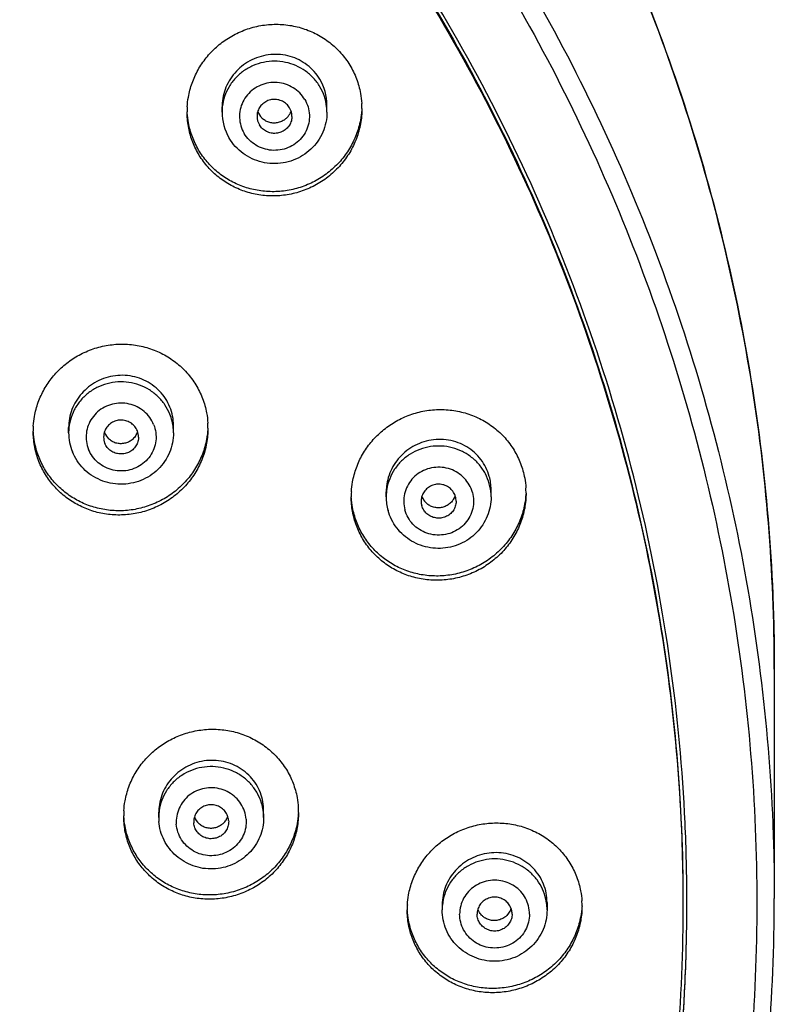
# Model space of a CAD drawing. Units: inches. Extents: x 1072 to 2967, y -712 to 1441.
# Drawn here: x 2397 to 2418, y 694 to 723 of the extents above; entities that cross this region are included whole.
import ezdxf

# ---------------------------------------------------------------- set-up
doc = ezdxf.new("R2010")
doc.units = ezdxf.units.IN
doc.header["$LTSCALE"] = 1.21
doc.header["$MEASUREMENT"] = 0
doc.layers.get('0').update_dxf_attribs({"linetype": 'CONTINUOUS'})

msp = doc.modelspace()

# ---------------------------------------------------------------- linework, layer by layer
at = {"color": 7, "linetype": 'Continuous'}
for p, q in [((2402.684, 719.879), (2402.684, 720.03)), ((2405.684, 719.879), (2405.684, 720.087)), ((2398.297, 710.714), (2398.297, 710.865)), ((2401.297, 710.714), (2401.297, 710.916)), ((2407.379, 708.88), (2407.379, 709.028)), ((2410.379, 708.88), (2410.379, 709.091)), ((2418.48, 703.953), (2418.48, 697.404)), ((2400.874, 699.717), (2400.874, 699.866)), ((2403.874, 699.717), (2403.874, 699.92)), ((2401.874, 699.596), (2401.875, 699.56)), ((2402.872, 699.631), (2402.874, 699.595)), ((2408.98, 697.223), (2408.98, 697.077)), ((2411.98, 697.289), (2411.98, 697.077)), ((2415.98, 697.283), (2415.98, 697.308)), ((2410.942, 697.079), (2410.831, 696.918))]:
    msp.add_line(p, q, dxfattribs=at)
at = {"color": 9, "linetype": 'Continuous'}
msp.add_line((2403.87, 699.824), (2403.874, 699.717), dxfattribs=at)
at = {"color": 7, "linetype": 'Continuous'}
for centre, radius, start, end in [((2404.253, 720.088), 1.43, 359.9592, 30.7366), ((2404.092, 719.89), 2.408, 176.6565, 179.9969), ((2404.21, 719.758), 0.474, 0.0204, 30.8336), ((2404.284, 719.985), 2.4, 0.0015, 3.46), ((2404.131, 719.88), 1.447, 180.0203, 210.8165), ((2404.158, 719.758), 0.474, 180.0204, 210.8336), ((2404.161, 720.048), 0.477, 197.814, 224.6659), ((2404.181, 720.074), 0.504, 316.2704, 334.9986), ((2404.189, 720.07), 0.495, 335.0533, 339.7207), ((2399.874, 710.917), 1.422, 359.9795, 21.9634), ((2399.903, 710.848), 2.379, 0.0017, 3.4873), ((2399.669, 710.764), 2.387, 176.6, 179.9968), ((2399.741, 710.714), 1.444, 180.0075, 201.9968), ((2399.769, 710.881), 0.472, 197.7653, 201.9681), ((2399.773, 710.883), 0.476, 202.0072, 225.2251), ((2399.803, 710.903), 0.495, 326.3034, 340.1804), ((2399.825, 710.593), 0.472, 0.0249, 22.0125), ((2399.769, 710.593), 0.472, 180.0249, 202.0125), ((2408.959, 709.091), 1.42, 359.9883, 15.4184), ((2408.762, 708.886), 2.383, 176.5733, 179.9965), ((2409.005, 708.992), 2.374, 0.0014, 3.4752), ((2408.822, 708.88), 1.443, 180.0026, 195.446), ((2408.853, 708.76), 0.474, 180.0206, 195.4106), ((2408.851, 709.048), 0.472, 200.1261, 223.5019), ((2408.877, 709.079), 0.504, 320.0909, 324.6918), ((2408.884, 709.074), 0.496, 324.646, 338.3911), ((2408.888, 709.073), 0.492, 338.4043, 341.0883), ((2408.905, 708.759), 0.474, 0.0206, 15.4106), ((2402.462, 699.921), 1.412, 359.9901, 4.3641), ((2402.518, 699.856), 2.353, 0.0017, 3.5033), ((2402.232, 699.766), 2.361, 176.5314, 179.9965), ((2402.315, 699.717), 1.442, 180.0001, 184.3695), ((2402.346, 699.885), 0.472, 198.4776, 226.545), ((2402.385, 699.906), 0.489, 327.4503, 341.1198), ((2402.375, 699.912), 0.501, 313.8417, 327.4846), ((2410.336, 697.081), 2.355, 176.5387, 179.9964), ((2410.635, 697.191), 2.346, 0.0015, 3.4937), ((2410.493, 697.27), 0.487, 336.8672, 340.8836)]:
    msp.add_arc(centre, radius, start, end, dxfattribs=at)
at = {"color": 9, "linetype": 'Continuous'}
for centre, radius, start, end in [((2404.258, 719.877), 1.426, 6.2218, 30.8062), ((2404.27, 719.879), 1.414, 359.9983, 6.1752), ((2404.099, 719.879), 1.416, 177.9445, 180.0006), ((2399.878, 710.713), 1.418, 5.5496, 21.9987), ((2399.706, 710.714), 1.41, 177.2976, 180.0028), ((2399.883, 710.714), 1.414, 0.0032, 5.5414), ((2408.963, 708.88), 1.416, 3.1083, 15.4345), ((2408.791, 708.88), 1.412, 178.9667, 179.9975), ((2408.97, 708.88), 1.409, 359.9965, 3.0965), ((2402.292, 699.716), 1.418, 176.1321, 179.991), ((2402.463, 699.717), 1.411, 4.3739, 8.5015), ((2410.396, 697.077), 1.415, 171.7588, 179.9874), ((2410.571, 697.077), 1.41, 0.0043, 4.1346)]:
    msp.add_arc(centre, radius, start, end, dxfattribs=at)
at = {"color": 7, "linetype": 'Continuous'}
for points, start_tangent, end_tangent in [([(2418.48, 703.953), (2418.311, 708.14), (2417.804, 712.302), (2416.961, 716.412), (2415.789, 720.446), (2414.295, 724.378), (2412.488, 728.184), (2410.378, 731.841), (2407.979, 735.326), (2405.306, 738.618), (2402.374, 741.696), (2399.203, 744.541), (2395.812, 747.137), (2392.221, 749.466), (2388.453, 751.514), (2384.531, 753.269), (2380.479, 754.72), (2376.322, 755.858), (2372.086, 756.676), (2367.796, 757.169), (2363.48, 757.334)], (0, 1), (-1, 0)), ([(2415.98, 697.308), (2415.928, 699.569), (2415.505, 704.121), (2414.664, 708.619), (2413.411, 713.025), (2411.756, 717.304), (2409.712, 721.423), (2407.296, 725.346), (2404.527, 729.044), (2401.427, 732.487), (2398.022, 735.645), (2394.339, 738.495), (2390.408, 741.013), (2386.259, 743.179), (2381.928, 744.976), (2377.447, 746.388), (2372.855, 747.405), (2368.187, 748.019), (2363.48, 748.224)], (-0.000489, 1), (-1, 0)), ([(2363.48, 748.138), (2367.807, 747.964), (2372.103, 747.444), (2376.341, 746.582), (2380.49, 745.384), (2384.524, 743.856), (2388.414, 742.011), (2392.133, 739.861), (2395.657, 737.42), (2398.961, 734.705), (2402.022, 731.734), (2404.821, 728.528), (2407.336, 725.109), (2409.553, 721.5), (2411.454, 717.726), (2413.028, 713.812), (2414.264, 709.786), (2415.152, 705.674), (2415.688, 701.505), (2415.867, 697.308)], (1, 0), (0, -1)), ([(2363.48, 748.089), (2367.874, 747.91), (2372.236, 747.374), (2376.537, 746.485), (2380.746, 745.249), (2384.833, 743.675), (2388.77, 741.774), (2392.528, 739.56), (2396.082, 737.047), (2399.406, 734.254), (2402.477, 731.2), (2405.273, 727.907), (2407.775, 724.398), (2409.965, 720.698), (2411.827, 716.833), (2413.348, 712.83), (2414.518, 708.717), (2415.329, 704.523), (2415.774, 700.279), (2415.867, 697.259)], (1, 0), (0.000005, -1)), ([(2401.688, 720.03), (2401.72, 720.308), (2401.826, 720.709), (2401.998, 721.087), (2402.232, 721.433), (2402.524, 721.74), (2402.868, 721.999), (2403.258, 722.199), (2403.68, 722.331), (2404.122, 722.389), (2404.564, 722.369), (2404.995, 722.273), (2405.399, 722.104), (2405.766, 721.867), (2406.082, 721.57), (2406.339, 721.222), (2406.528, 720.834), (2406.645, 720.417), (2406.679, 720.13)], (0.058275, 0.998301), (0.060333, -0.998178)), ([(2405.483, 720.819), (2405.321, 721.039), (2405.121, 721.225), (2404.888, 721.371), (2404.63, 721.472), (2404.357, 721.524), (2404.077, 721.524), (2403.802, 721.474), (2403.539, 721.375), (2403.3, 721.231), (2403.093, 721.047), (2402.924, 720.833), (2402.797, 720.592), (2402.716, 720.335), (2402.684, 720.068), (2402.684, 720.03)], (-0.511349, 0.859373), (0.000072, -1)), ([(2404.617, 720.001), (2404.529, 720.109), (2404.413, 720.189), (2404.278, 720.235), (2404.136, 720.241), (2403.998, 720.209), (2403.875, 720.139), (2403.776, 720.04), (2403.711, 719.917), (2403.684, 719.781), (2403.684, 719.758)], (-0.511349, 0.859373), (-0.000283, -1)), ([(2406.684, 719.985), (2406.644, 719.55), (2406.527, 719.128), (2406.336, 718.73), (2406.076, 718.371), (2405.756, 718.06), (2405.386, 717.81), (2404.979, 717.627), (2404.551, 717.518), (2404.115, 717.484), (2403.688, 717.524), (2403.278, 717.634), (2402.895, 717.811), (2402.549, 718.05), (2402.25, 718.346), (2402.007, 718.689), (2401.829, 719.069), (2401.72, 719.474), (2401.684, 719.89)], (0, -1), (0, 1)), ([(2406.678, 719.94), (2406.641, 719.652), (2406.521, 719.233), (2406.328, 718.838), (2406.068, 718.483), (2405.748, 718.175), (2405.38, 717.928), (2404.974, 717.747), (2404.549, 717.639), (2404.116, 717.606), (2403.691, 717.645), (2403.283, 717.754), (2402.902, 717.928), (2402.557, 718.165), (2402.259, 718.457), (2402.015, 718.797), (2401.835, 719.174), (2401.724, 719.576), (2401.689, 719.851)], (-0.069251, -0.997599), (-0.066963, 0.997755)), ([(2405.684, 719.879), (2405.654, 719.587), (2405.565, 719.306), (2405.421, 719.047), (2405.226, 718.822), (2404.989, 718.639), (2404.719, 718.506), (2404.428, 718.428), (2404.126, 718.41), (2403.828, 718.451), (2403.543, 718.549), (2403.286, 718.701), (2403.064, 718.9), (2402.888, 719.138)], (0, -1), (-0.511349, 0.859373)), ([(2404.684, 719.758), (2404.683, 719.735), (2404.656, 719.599), (2404.591, 719.477), (2404.493, 719.377), (2404.37, 719.308), (2404.231, 719.275), (2404.089, 719.282), (2403.955, 719.327), (2403.839, 719.407), (2403.751, 719.516)], (-0.000283, -1), (-0.511349, 0.859373)), ([(2404.545, 719.726), (2404.484, 719.671), (2404.38, 719.61), (2404.263, 719.575), (2404.139, 719.568), (2404.02, 719.591), (2403.913, 719.64), (2403.822, 719.712)], (-0.691026, -0.72283), (-0.702963, 0.711227)), ([(2397.286, 710.905), (2397.319, 711.184), (2397.427, 711.585), (2397.6, 711.96), (2397.832, 712.301), (2398.12, 712.602), (2398.458, 712.855), (2398.843, 713.054), (2399.263, 713.186), (2399.704, 713.246), (2400.15, 713.228), (2400.582, 713.134), (2400.989, 712.965), (2401.357, 712.729), (2401.676, 712.432), (2401.935, 712.084), (2402.126, 711.696), (2402.243, 711.28), (2402.278, 710.993)], (0.059258, 0.998243), (0.060807, -0.99815)), ([(2401.193, 711.449), (2401.068, 711.691), (2400.898, 711.904), (2400.69, 712.083), (2400.451, 712.221), (2400.189, 712.312), (2399.912, 712.354), (2399.632, 712.345), (2399.357, 712.284), (2399.101, 712.177), (2398.868, 712.026), (2398.67, 711.839), (2398.509, 711.621), (2398.392, 711.38), (2398.32, 711.122), (2398.297, 710.865)], (-0.37417, 0.92736), (-0.000065, -1)), ([(2406.383, 709.028), (2406.417, 709.309), (2406.527, 709.715), (2406.703, 710.095), (2406.941, 710.439), (2407.233, 710.74), (2407.574, 710.992), (2407.959, 711.188), (2408.377, 711.319), (2408.816, 711.377), (2409.26, 711.358), (2409.69, 711.264), (2410.096, 711.096), (2410.461, 710.861), (2410.778, 710.566), (2411.035, 710.22), (2411.224, 709.834), (2411.34, 709.421), (2411.375, 709.136)], (0.059719, 0.998215), (0.0606, -0.998162)), ([(2400.262, 710.77), (2400.192, 710.89), (2400.09, 710.986), (2399.964, 711.05), (2399.824, 711.077), (2399.682, 711.065), (2399.55, 711.015), (2399.437, 710.93), (2399.354, 710.819), (2399.306, 710.688), (2399.297, 710.593)], (-0.37417, 0.92736), (0.000205, -1)), ([(2402.282, 710.848), (2402.243, 710.415), (2402.125, 709.994), (2401.933, 709.598), (2401.673, 709.241), (2401.353, 708.933), (2400.983, 708.684), (2400.573, 708.502), (2400.141, 708.395), (2399.702, 708.364), (2399.272, 708.406), (2398.864, 708.519), (2398.485, 708.696), (2398.143, 708.934), (2397.847, 709.227), (2397.606, 709.568), (2397.427, 709.946), (2397.319, 710.349), (2397.282, 710.764)], (0, -1), (0, 1)), ([(2402.277, 710.812), (2402.241, 710.525), (2402.122, 710.105), (2401.929, 709.712), (2401.669, 709.356), (2401.348, 709.05), (2400.979, 708.803), (2400.57, 708.623), (2400.14, 708.516), (2399.702, 708.485), (2399.274, 708.527), (2398.867, 708.639), (2398.489, 708.815), (2398.148, 709.051), (2397.852, 709.343), (2397.61, 709.681), (2397.431, 710.057), (2397.321, 710.458), (2397.287, 710.733)], (-0.066143, -0.99781), (-0.063777, 0.997964)), ([(2401.297, 710.714), (2401.268, 710.427), (2401.182, 710.15), (2401.042, 709.895), (2400.854, 709.671), (2400.624, 709.488), (2400.362, 709.352), (2400.077, 709.27), (2399.781, 709.244), (2399.486, 709.275), (2399.204, 709.363), (2398.945, 709.503), (2398.72, 709.69), (2398.537, 709.916), (2398.402, 710.173)], (0, -1), (-0.37417, 0.92736)), ([(2400.297, 710.593), (2400.287, 710.498), (2400.239, 710.367), (2400.156, 710.255), (2400.043, 710.171), (2399.911, 710.121), (2399.769, 710.109), (2399.629, 710.136), (2399.504, 710.2), (2399.401, 710.296), (2399.331, 710.416)], (0.000205, -1), (-0.37417, 0.92736)), ([(2400.214, 710.629), (2400.134, 710.535), (2400.033, 710.464), (2399.922, 710.42), (2399.801, 710.402), (2399.678, 710.414), (2399.564, 710.454), (2399.466, 710.518), (2399.437, 710.545)], (-0.554552, -0.832149), (-0.709461, 0.704745)), ([(2410.328, 709.469), (2410.232, 709.721), (2410.09, 709.949), (2409.906, 710.148), (2409.687, 710.31), (2409.437, 710.43), (2409.162, 710.503), (2408.875, 710.523), (2408.594, 710.491), (2408.328, 710.409), (2408.081, 710.282), (2407.864, 710.116), (2407.681, 709.915), (2407.538, 709.687), (2407.439, 709.438), (2407.387, 709.176), (2407.379, 709.028)], (-0.266189, 0.963921), (-0.00003, -1)), ([(2411.379, 708.992), (2411.34, 708.561), (2411.224, 708.142), (2411.034, 707.747), (2410.776, 707.39), (2410.458, 707.081), (2410.091, 706.83), (2409.684, 706.646), (2409.254, 706.534), (2408.814, 706.498), (2408.382, 706.537), (2407.971, 706.646), (2407.589, 706.822), (2407.245, 707.058), (2406.948, 707.349), (2406.705, 707.688), (2406.526, 708.065), (2406.416, 708.469), (2406.379, 708.886)], (0, -1), (0, 1)), ([(2409.362, 708.885), (2409.306, 709.012), (2409.215, 709.118), (2409.097, 709.196), (2408.962, 709.238), (2408.82, 709.241), (2408.682, 709.205), (2408.561, 709.133), (2408.465, 709.031), (2408.403, 708.907), (2408.379, 708.771), (2408.379, 708.759)], (-0.266189, 0.963921), (0.000111, -1)), ([(2411.374, 708.958), (2411.338, 708.673), (2411.221, 708.255), (2411.03, 707.862), (2410.772, 707.507), (2410.454, 707.199), (2410.088, 706.95), (2409.681, 706.767), (2409.252, 706.656), (2408.814, 706.62), (2408.384, 706.658), (2407.973, 706.767), (2407.592, 706.941), (2407.249, 707.176), (2406.952, 707.465), (2406.709, 707.803), (2406.529, 708.178), (2406.418, 708.58), (2406.384, 708.856)], (-0.065085, -0.99788), (-0.06356, 0.997978)), ([(2410.379, 708.88), (2410.352, 708.601), (2410.271, 708.332), (2410.139, 708.082), (2409.96, 707.861), (2409.741, 707.677), (2409.491, 707.538), (2409.217, 707.448), (2408.931, 707.411), (2408.644, 707.428), (2408.365, 707.499), (2408.106, 707.62), (2407.875, 707.788), (2407.682, 707.995), (2407.532, 708.234), (2407.431, 708.496)], (0, -1), (-0.266189, 0.963921)), ([(2409.379, 708.759), (2409.379, 708.748), (2409.355, 708.612), (2409.293, 708.487), (2409.197, 708.385), (2409.076, 708.313), (2408.938, 708.278), (2408.796, 708.281), (2408.661, 708.323), (2408.543, 708.4), (2408.452, 708.507), (2408.396, 708.634)], (0.000111, -1), (-0.266189, 0.963921)), ([(2409.264, 708.755), (2409.173, 708.671), (2409.066, 708.61), (2408.95, 708.577), (2408.828, 708.572), (2408.707, 708.597), (2408.598, 708.649), (2408.509, 708.723)], (-0.641569, -0.767065), (-0.687883, 0.725821)), ([(2399.875, 699.909), (2399.909, 700.191), (2400.021, 700.598), (2400.201, 700.978), (2400.44, 701.319), (2400.732, 701.616), (2401.071, 701.862), (2401.45, 702.053), (2401.862, 702.18), (2402.296, 702.238), (2402.738, 702.221), (2403.17, 702.128), (2403.578, 701.961), (2403.946, 701.726), (2404.265, 701.431), (2404.524, 701.085), (2404.715, 700.699), (2404.831, 700.285), (2404.866, 700)], (0.06045, 0.998171), (0.061086, -0.998133)), ([(2403.87, 700.028), (2403.823, 700.295), (2403.726, 700.548), (2403.583, 700.778), (2403.396, 700.978), (2403.175, 701.14), (2402.925, 701.259), (2402.656, 701.33), (2402.377, 701.351), (2402.1, 701.321), (2401.834, 701.243), (2401.589, 701.121), (2401.371, 700.959), (2401.186, 700.762), (2401.04, 700.536), (2400.938, 700.288), (2400.883, 700.026), (2400.874, 699.866)], (-0.076185, 0.997094), (-0.000165, -1)), ([(2402.872, 699.631), (2402.842, 699.766), (2402.773, 699.887), (2402.672, 699.985), (2402.547, 700.051), (2402.408, 700.08), (2402.266, 700.069), (2402.133, 700.021), (2402.019, 699.938), (2401.934, 699.827), (2401.885, 699.697), (2401.874, 699.596)], (-0.076185, 0.997094), (-0.001784, -0.999998)), ([(2404.871, 699.857), (2404.832, 699.427), (2404.715, 699.009), (2404.524, 698.616), (2404.266, 698.262), (2403.948, 697.955), (2403.58, 697.707), (2403.172, 697.525), (2402.741, 697.416), (2402.299, 697.382), (2401.864, 697.423), (2401.451, 697.536), (2401.07, 697.713), (2400.729, 697.949), (2400.436, 698.238), (2400.196, 698.573), (2400.018, 698.947), (2399.908, 699.348), (2399.871, 699.766)], (0, -1), (0, 1)), ([(2404.866, 699.832), (2404.831, 699.546), (2404.714, 699.129), (2404.523, 698.736), (2404.265, 698.382), (2403.947, 698.075), (2403.579, 697.828), (2403.172, 697.646), (2402.741, 697.537), (2402.299, 697.503), (2401.864, 697.545), (2401.451, 697.657), (2401.071, 697.834), (2400.73, 698.07), (2400.437, 698.358), (2400.197, 698.693), (2400.019, 699.066), (2399.909, 699.467), (2399.875, 699.744)], (-0.061995, -0.998076), (-0.060711, 0.998155)), ([(2403.874, 699.717), (2403.846, 699.437), (2403.766, 699.168), (2403.633, 698.918), (2403.455, 698.698), (2403.236, 698.514), (2402.986, 698.374), (2402.713, 698.284), (2402.427, 698.247), (2402.139, 698.264), (2401.861, 698.335), (2401.602, 698.456), (2401.371, 698.623), (2401.177, 698.83), (2401.027, 699.069), (2400.926, 699.331), (2400.878, 699.607)], (0, -1), (-0.076185, 0.997094)), ([(2402.874, 699.595), (2402.863, 699.494), (2402.813, 699.364), (2402.728, 699.253), (2402.615, 699.17), (2402.481, 699.122), (2402.339, 699.112), (2402.2, 699.141), (2402.075, 699.206), (2401.974, 699.304), (2401.906, 699.425), (2401.875, 699.56)], (-0.001784, -0.999998), (-0.076185, 0.997094)), ([(2402.722, 699.551), (2402.692, 699.524), (2402.587, 699.457), (2402.47, 699.418), (2402.351, 699.407), (2402.231, 699.425), (2402.117, 699.471), (2402.021, 699.542)], (-0.720714, -0.693233), (-0.725039, 0.688708)), ([(2407.985, 697.223), (2408.019, 697.504), (2408.131, 697.913), (2408.312, 698.295), (2408.555, 698.64), (2408.851, 698.939), (2409.193, 699.187), (2409.574, 699.376), (2409.986, 699.503), (2410.419, 699.559), (2410.859, 699.542), (2411.289, 699.449), (2411.696, 699.282), (2412.062, 699.049), (2412.379, 698.755), (2412.636, 698.412), (2412.826, 698.028), (2412.941, 697.617), (2412.976, 697.333)], (0.06032, 0.998179), (0.060922, -0.998143)), ([(2411.98, 697.289), (2411.955, 697.558), (2411.878, 697.816), (2411.753, 698.055), (2411.583, 698.267), (2411.376, 698.444), (2411.137, 698.58), (2410.875, 698.669), (2410.599, 698.71), (2410.322, 698.7), (2410.05, 698.641), (2409.796, 698.536), (2409.565, 698.389), (2409.365, 698.205), (2409.202, 697.989), (2409.08, 697.748), (2409.006, 697.49), (2408.98, 697.223)], (0, 1), (0, -1)), ([(2410.98, 696.956), (2410.96, 697.093), (2410.901, 697.218), (2410.808, 697.323), (2410.688, 697.397), (2410.552, 697.436), (2410.409, 697.436), (2410.273, 697.397), (2410.153, 697.323), (2410.06, 697.218), (2410.001, 697.093), (2409.98, 696.956)], (0, 1), (0, -1)), ([(2363.48, 644.023), (2367.796, 644.188), (2372.086, 644.681), (2376.322, 645.499), (2380.479, 646.637), (2384.531, 648.088), (2388.453, 649.843), (2392.221, 651.891), (2395.812, 654.221), (2399.203, 656.816), (2402.375, 659.661), (2405.306, 662.739), (2407.979, 666.031), (2410.378, 669.516), (2412.487, 673.173), (2414.295, 676.979), (2415.789, 680.911), (2416.961, 684.945), (2417.804, 689.055), (2418.311, 693.217), (2418.48, 697.404)], (1, 0), (0, 1)), ([(2415.867, 697.259), (2415.851, 696.013), (2415.559, 691.755), (2414.899, 687.537), (2413.878, 683.387), (2412.501, 679.335), (2410.779, 675.409), (2408.724, 671.637), (2406.35, 668.045), (2403.674, 664.66), (2400.715, 661.504), (2397.493, 658.6), (2394.032, 655.968), (2390.355, 653.628), (2386.489, 651.595), (2382.461, 649.883), (2378.3, 648.505), (2374.034, 647.471), (2369.693, 646.788), (2365.309, 646.46)], (0.000005, -1), (-0.999426, -0.033864)), ([(2365.311, 646.398), (2368.187, 646.572), (2372.855, 647.186), (2377.447, 648.203), (2381.928, 649.615), (2386.259, 651.412), (2390.408, 653.578), (2394.339, 656.096), (2398.022, 658.946), (2401.427, 662.105), (2404.527, 665.547), (2407.296, 669.245), (2409.712, 673.169), (2411.756, 677.287), (2413.411, 681.566), (2414.664, 685.972), (2415.505, 690.47), (2415.928, 695.022), (2415.98, 697.283)], (0.999427, 0.033847), (0.000489, 1)), ([(2365.312, 646.374), (2368.187, 646.548), (2372.855, 647.162), (2377.447, 648.179), (2381.928, 649.591), (2386.259, 651.388), (2390.408, 653.554), (2394.339, 656.072), (2398.022, 658.922), (2401.427, 662.08), (2404.527, 665.523), (2407.296, 669.221), (2409.712, 673.144), (2411.756, 677.263), (2413.411, 681.542), (2414.664, 685.948), (2415.505, 690.446), (2415.928, 694.998), (2415.98, 697.283)], (0.999426, 0.033866), (0, 1)), ([(2412.98, 697.191), (2412.942, 696.763), (2412.826, 696.348), (2412.637, 695.956), (2412.381, 695.601), (2412.065, 695.294), (2411.699, 695.044), (2411.294, 694.86), (2410.864, 694.747), (2410.422, 694.709), (2409.986, 694.747), (2409.569, 694.857), (2409.185, 695.033), (2408.842, 695.268), (2408.547, 695.556), (2408.307, 695.89), (2408.128, 696.263), (2408.018, 696.663), (2407.98, 697.081)], (0, -1), (0, 1)), ([(2412.976, 697.169), (2412.942, 696.885), (2412.826, 696.469), (2412.637, 696.077), (2412.381, 695.723), (2412.064, 695.415), (2411.699, 695.166), (2411.294, 694.981), (2410.864, 694.869), (2410.422, 694.831), (2409.986, 694.869), (2409.569, 694.978), (2409.185, 695.154), (2408.842, 695.389), (2408.547, 695.677), (2408.307, 696.011), (2408.128, 696.384), (2408.018, 696.785), (2407.985, 697.062)], (-0.060721, -0.998155), (-0.05976, 0.998213)), ([(2411.98, 697.077), (2411.952, 696.791), (2411.867, 696.516), (2411.729, 696.261), (2411.542, 696.038), (2411.314, 695.855), (2411.054, 695.718), (2410.771, 695.635), (2410.477, 695.607), (2410.184, 695.636), (2409.902, 695.721), (2409.643, 695.857), (2409.416, 696.041), (2409.231, 696.263), (2409.094, 696.517), (2409.009, 696.792), (2408.98, 697.077)], (0, -1), (0, 1)), ([(2410.98, 696.956), (2410.96, 696.819), (2410.901, 696.694), (2410.808, 696.59), (2410.688, 696.515), (2410.552, 696.476), (2410.409, 696.476), (2410.273, 696.515), (2410.153, 696.59), (2410.06, 696.694), (2410.001, 696.819), (2409.98, 696.956)], (0, -1), (0, 1)), ([(2410.13, 696.902), (2410.102, 696.93), (2410.036, 697.024), (2410.005, 697.094)], (-0.731949, 0.68136), (-0.321945, 0.946758)), ([(2410.831, 696.918), (2410.769, 696.866), (2410.66, 696.807), (2410.541, 696.775), (2410.421, 696.773), (2410.303, 696.798), (2410.193, 696.852), (2410.13, 696.902)], (-0.715122, -0.699), (-0.731949, 0.68136))]:
    msp.add_spline(points, degree=3, dxfattribs=dict(at, start_tangent=start_tangent, end_tangent=end_tangent))
at = {"color": 9, "linetype": 'Continuous'}
for points, start_tangent, end_tangent in [([(2363.48, 757.319), (2367.906, 757.146), (2372.303, 756.628), (2376.643, 755.768), (2380.897, 754.573), (2385.039, 753.049), (2389.04, 751.206), (2392.876, 749.057), (2396.521, 746.616), (2399.952, 743.898), (2403.147, 740.921), (2406.084, 737.704), (2408.745, 734.268), (2411.112, 730.636), (2413.17, 726.83), (2414.906, 722.877), (2416.309, 718.8), (2417.369, 714.627), (2418.079, 710.385), (2418.436, 706.102), (2418.48, 703.953)], (1, 0), (0, -1)), ([(2363.48, 750.771), (2367.906, 750.598), (2372.303, 750.08), (2376.643, 749.22), (2380.897, 748.024), (2385.039, 746.5), (2389.04, 744.658), (2392.876, 742.509), (2396.521, 740.068), (2399.952, 737.35), (2403.147, 734.373), (2406.084, 731.156), (2408.745, 727.72), (2411.112, 724.088), (2413.17, 720.282), (2414.906, 716.328), (2416.309, 712.252), (2417.369, 708.079), (2418.079, 703.837), (2418.436, 699.553), (2418.48, 697.404)], (1, 0), (0, -1)), ([(2363.48, 750.165), (2367.861, 749.994), (2372.218, 749.481), (2376.519, 748.629), (2380.735, 747.444), (2384.839, 745.935), (2388.805, 744.109), (2392.606, 741.98), (2396.218, 739.561), (2399.618, 736.867), (2402.784, 733.917), (2405.695, 730.73), (2408.332, 727.325), (2410.678, 723.726), (2412.718, 719.955), (2414.438, 716.037), (2415.828, 711.997), (2416.879, 707.862), (2417.583, 703.658), (2417.936, 699.413), (2417.936, 695.154), (2417.583, 690.909), (2416.879, 686.705), (2415.828, 682.57), (2414.438, 678.53), (2412.718, 674.612), (2410.678, 670.841), (2408.332, 667.242), (2405.695, 663.837), (2402.784, 660.65), (2399.618, 657.7), (2396.218, 655.006), (2392.606, 652.587), (2388.805, 650.458), (2384.839, 648.632), (2380.735, 647.122), (2376.519, 645.938), (2372.218, 645.086), (2367.861, 644.573), (2363.48, 644.402)], (1, 0), (-1, 0)), ([(2405.483, 720.607), (2405.298, 720.853), (2405.065, 721.057), (2404.794, 721.209), (2404.496, 721.303), (2404.184, 721.335), (2403.872, 721.303), (2403.574, 721.209), (2403.302, 721.057), (2403.069, 720.853), (2402.885, 720.607), (2402.757, 720.329), (2402.692, 720.031), (2402.685, 719.93)], (-0.511349, 0.859373), (-0.03587, -0.999356)), ([(2405.05, 720.243), (2404.905, 720.43), (2404.718, 720.578), (2404.5, 720.678), (2404.264, 720.725), (2404.023, 720.716), (2403.792, 720.651), (2403.583, 720.534), (2403.409, 720.372), (2403.28, 720.174), (2403.204, 719.952), (2403.185, 719.719), (2403.223, 719.488), (2403.318, 719.273)], (-0.511349, 0.859373), (0.511349, -0.859373)), ([(2405.05, 720.243), (2405.144, 720.028), (2405.183, 719.797), (2405.163, 719.564), (2405.087, 719.342), (2404.958, 719.144), (2404.784, 718.982), (2404.576, 718.865), (2404.344, 718.8), (2404.103, 718.791), (2403.867, 718.838), (2403.649, 718.938), (2403.462, 719.086), (2403.318, 719.273)], (0.511349, -0.859373), (-0.511349, 0.859373)), ([(2401.193, 711.245), (2401.049, 711.515), (2400.85, 711.75), (2400.605, 711.94), (2400.325, 712.076), (2400.021, 712.153), (2399.708, 712.167), (2399.399, 712.117), (2399.107, 712.006), (2398.845, 711.839), (2398.625, 711.622), (2398.456, 711.366), (2398.345, 711.081), (2398.298, 710.78)], (-0.37417, 0.92736), (-0.047163, -0.998887)), ([(2400.728, 710.947), (2400.614, 711.153), (2400.452, 711.326), (2400.252, 711.457), (2400.026, 711.537), (2399.786, 711.563), (2399.547, 711.533), (2399.323, 711.447), (2399.126, 711.312), (2398.968, 711.136), (2398.858, 710.927), (2398.803, 710.7), (2398.805, 710.466), (2398.865, 710.239)], (-0.37417, 0.92736), (0.37417, -0.92736)), ([(2400.728, 710.947), (2400.788, 710.72), (2400.791, 710.486), (2400.735, 710.259), (2400.626, 710.05), (2400.468, 709.874), (2400.271, 709.739), (2400.046, 709.653), (2399.807, 709.623), (2399.568, 709.648), (2399.341, 709.729), (2399.142, 709.86), (2398.98, 710.033), (2398.865, 710.239)], (0.37417, -0.92736), (-0.37417, 0.92736)), ([(2410.328, 709.257), (2410.216, 709.541), (2410.045, 709.796), (2409.823, 710.011), (2409.56, 710.177), (2409.267, 710.286), (2408.958, 710.334), (2408.644, 710.318), (2408.341, 710.239), (2408.062, 710.101), (2407.818, 709.909), (2407.621, 709.673), (2407.479, 709.402), (2407.397, 709.108), (2407.379, 708.906)], (-0.266189, 0.963921), (-0.018031, -0.999837)), ([(2409.845, 709.01), (2409.755, 709.227), (2409.614, 709.417), (2409.43, 709.569), (2409.215, 709.673), (2408.98, 709.725), (2408.739, 709.72), (2408.506, 709.659), (2408.294, 709.547), (2408.117, 709.388), (2407.984, 709.193), (2407.903, 708.973), (2407.879, 708.74), (2407.913, 708.508)], (-0.266189, 0.963921), (0.266189, -0.963921)), ([(2409.845, 709.01), (2409.879, 708.779), (2409.855, 708.546), (2409.774, 708.326), (2409.641, 708.131), (2409.464, 707.972), (2409.252, 707.859), (2409.02, 707.799), (2408.778, 707.794), (2408.543, 707.845), (2408.328, 707.95), (2408.144, 708.101), (2408.003, 708.291), (2407.913, 708.508)], (0.266189, -0.963921), (-0.266189, 0.963921)), ([(2403.858, 699.925), (2403.814, 700.124), (2403.695, 700.405), (2403.519, 700.657), (2403.292, 700.867), (2403.026, 701.027), (2402.731, 701.13), (2402.42, 701.171), (2402.107, 701.149), (2401.806, 701.064), (2401.53, 700.92), (2401.29, 700.723), (2401.098, 700.483), (2400.962, 700.209), (2400.887, 699.913), (2400.877, 699.812)], (-0.147768, 0.989022), (-0.067457, -0.997722)), ([(2403.371, 699.667), (2403.324, 699.897), (2403.222, 700.109), (2403.071, 700.291), (2402.879, 700.433), (2402.658, 700.526), (2402.421, 700.565), (2402.18, 700.547), (2401.951, 700.475), (2401.746, 700.351), (2401.578, 700.184), (2401.456, 699.982), (2401.388, 699.757), (2401.376, 699.524)], (-0.076185, 0.997094), (0.076185, -0.997094)), ([(2403.371, 699.667), (2403.36, 699.434), (2403.291, 699.209), (2403.169, 699.008), (2403.001, 698.84), (2402.797, 698.716), (2402.567, 698.644), (2402.327, 698.626), (2402.089, 698.665), (2401.868, 698.758), (2401.676, 698.9), (2401.525, 699.082), (2401.423, 699.294), (2401.376, 699.524)], (0.076185, -0.997094), (-0.076185, 0.997094)), ([(2411.977, 697.179), (2411.948, 697.38), (2411.851, 697.669), (2411.694, 697.933), (2411.484, 698.159), (2411.23, 698.338), (2410.944, 698.461), (2410.637, 698.525), (2410.324, 698.525), (2410.017, 698.461), (2409.73, 698.338), (2409.477, 698.159), (2409.267, 697.933), (2409.11, 697.669), (2409.013, 697.38), (2408.995, 697.28)], (-0.072038, 0.997402), (-0.14323, -0.989689)), ([(2411.48, 696.956), (2411.451, 697.188), (2411.366, 697.407), (2411.229, 697.6), (2411.049, 697.755), (2410.835, 697.863), (2410.601, 697.919), (2410.36, 697.919), (2410.126, 697.863), (2409.912, 697.755), (2409.732, 697.6), (2409.595, 697.407), (2409.51, 697.188), (2409.48, 696.956)], (0, 1), (0, -1)), ([(2411.48, 696.956), (2411.451, 696.724), (2411.366, 696.505), (2411.229, 696.313), (2411.049, 696.158), (2410.835, 696.049), (2410.601, 695.993), (2410.36, 695.993), (2410.126, 696.049), (2409.912, 696.158), (2409.732, 696.313), (2409.595, 696.505), (2409.51, 696.724), (2409.48, 696.956)], (0, -1), (0, 1))]:
    msp.add_spline(points, degree=3, dxfattribs=dict(at, start_tangent=start_tangent, end_tangent=end_tangent))

doc.saveas('drawing.dxf')
